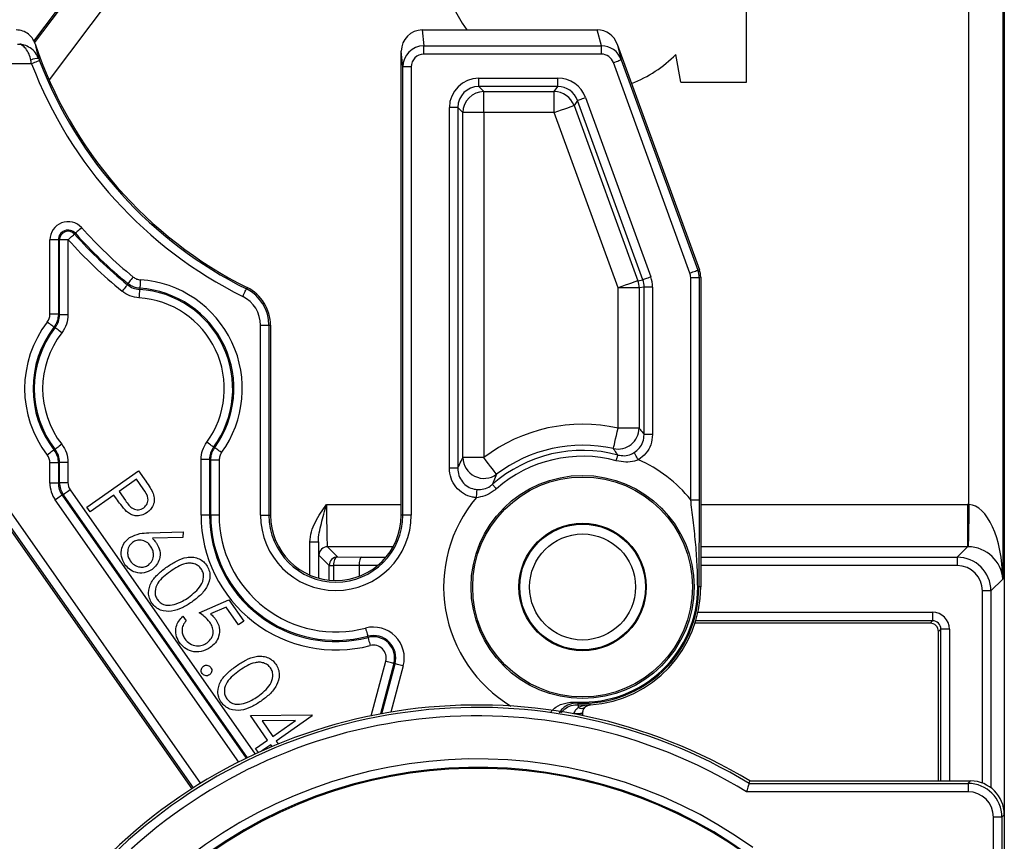
# Model space of a CAD drawing. Extents: x 5 to 420, y 0 to 291.
# Drawn here: x 260 to 271, y 116 to 126 of the extents above; entities that cross this region are included whole.
import ezdxf

# ---------------------------------------------------------------- set-up
doc = ezdxf.new("R2010")
doc.units = 0
doc.layers.get('0').update_dxf_attribs({"linetype": 'CONTINUOUS'})
doc.styles.add('SLDTEXTSTYLE0', font='TXT', dxfattribs={"width": 0.75})
doc.dimstyles.new('SLDDIMSTYLE2', dxfattribs={"dimtxt": 3.5, "dimasz": 2.5, "dimexe": 0, "dimexo": 0.0625, "dimgap": 0.875, "dimtad": 1, "dimlfac": 2, "dimrnd": 1e-09, "dimzin": 12, "dimtxsty": 'SLDTEXTSTYLE0', "dimsah": 1, "dimcen": 0.09, "dimazin": 3, "dimtfac": 1, "dimtofl": 0, "dimtmove": 0, "dimatfit": 3, "dimtolj": 1, "dimtzin": 12})

# ---------------------------------------------------------------- blocks, each defined once
blk = doc.blocks.new('*D42')
at = {"color": 7, "linetype": 'CONTINUOUS'}
blk.add_line((249.514, 132.592), (249.514, 116.592), dxfattribs=at)
for points in [[(249.514, 132.592), (249.204, 130.092), (249.824, 130.092)], [(249.514, 116.592), (249.824, 119.092), (249.204, 119.092)]]:
    blk.add_solid(points, dxfattribs=at)
at = {"color": 7, "linetype": 'CONTINUOUS', "insert": (245.002, 122.007), "char_height": 3.5, "attachment_point": 1, "rotation": 90, "style": 'SLDTEXTSTYLE0'}
blk.add_mtext('32', dxfattribs=at)
blk = doc.blocks.new('*D47')
at = {"color": 7, "linetype": 'CONTINUOUS'}
for p, q in [((256.901, 119.143), (256.901, 142.663)), ((267.401, 135.143), (267.401, 142.663)), ((256.901, 141.663), (267.401, 141.663))]:
    blk.add_line(p, q, dxfattribs=at)
for points in [[(256.901, 141.663), (259.401, 141.353), (259.401, 141.973)], [(267.401, 141.663), (264.901, 141.973), (264.901, 141.353)]]:
    blk.add_solid(points, dxfattribs=at)
at = {"color": 7, "linetype": 'CONTINUOUS', "insert": (259.566, 146.175), "char_height": 3.5, "attachment_point": 1, "style": 'SLDTEXTSTYLE0'}
blk.add_mtext('21', dxfattribs=at)

msp = doc.modelspace()

# ---------------------------------------------------------------- linework, layer by layer
at = {"color": 8, "linetype": 'CONTINUOUS'}
for p, q in [((270.9822, 120.4679), (270.9822, 133.8423)), ((271.3821, 133.8423), (271.3821, 119.5836)), ((259.9047, 125.9403), (262.9135, 129.9331)), ((263.2329, 129.6924), (260.0752, 125.502)), ((264.5007, 126.0923), (264.5193, 125.9041)), ((266.6244, 125.9041), (266.5758, 126.0923)), ((259.7024, 125.9238), (259.7275, 125.9238)), ((264.5193, 125.8056), (264.5193, 125.9041)), ((264.5193, 125.9041), (266.6244, 125.9041)), ((266.6244, 125.8056), (266.6244, 125.9041)), ((266.8124, 125.9247), (266.8604, 125.7392)), ((259.8692, 125.6923), (259.86, 125.7349)), ((259.9536, 125.752), (259.9626, 125.728)), ((264.2698, 125.6538), (264.2514, 125.8392)), ((266.6244, 125.8056), (264.5193, 125.8056)), ((266.8604, 125.7392), (267.768, 123.2456)), ((259.8692, 125.6923), (259.5718, 125.6923)), ((264.2698, 120.3423), (264.2698, 125.6538)), ((264.3698, 125.6538), (264.2698, 125.6538)), ((264.3698, 125.6538), (264.3698, 120.3423)), ((267.674, 123.2114), (266.7664, 125.705)), ((265.171, 125.4218), (265.171, 125.5214)), ((265.171, 125.5214), (266.1076, 125.5214)), ((266.1076, 125.4218), (266.1076, 125.5214)), ((266.1076, 125.4218), (265.171, 125.4218)), ((265.171, 125.4218), (265.2305, 125.3623)), ((266.0659, 125.3623), (266.1076, 125.4218)), ((265.2305, 125.3623), (266.0659, 125.3623)), ((265.2305, 125.1132), (265.2305, 125.3623)), ((266.0659, 125.1132), (266.0659, 125.3623)), ((266.4352, 125.292), (267.2095, 123.1646)), ((264.8223, 120.8984), (264.8223, 125.1727)), ((264.9219, 125.1727), (264.8223, 125.1727)), ((264.9219, 125.1727), (264.9219, 120.8984)), ((264.9815, 125.1132), (264.9219, 125.1727)), ((266.3416, 125.2579), (266.2999, 125.1984)), ((266.2999, 125.1984), (267.0564, 123.12)), ((267.1159, 123.1305), (266.3416, 125.2579)), ((264.9815, 121.0239), (264.9815, 125.1132)), ((265.2305, 125.1132), (264.9815, 125.1132)), ((265.2305, 125.1132), (265.2305, 121.0239)), ((266.0659, 125.1132), (265.2305, 125.1132)), ((266.8223, 123.0348), (266.0659, 125.1132)), ((260.3771, 123.673), (260.3875, 123.6823)), ((260.0857, 122.7223), (260.0857, 123.6049)), ((260.1857, 123.6049), (260.0857, 123.6049)), ((260.1857, 123.6049), (260.1857, 122.7223)), ((260.1857, 123.6049), (260.1997, 123.6049)), ((260.1997, 122.7175), (260.1997, 123.6049)), ((260.2997, 123.6049), (260.1997, 123.6049)), ((260.2997, 123.6049), (260.2997, 122.7175)), ((267.768, 123.2456), (267.7864, 123.2489)), ((267.8014, 123.1634), (267.7831, 123.1601)), ((261.0046, 123.0731), (261.0098, 123.087)), ((267.0564, 123.12), (267.1159, 123.1305)), ((267.1309, 123.0453), (267.0714, 123.0348)), ((267.2306, 123.0453), (267.1309, 123.0453)), ((267.1309, 121.2976), (267.1309, 123.0453)), ((267.2306, 123.0453), (267.2306, 121.2976)), ((267.6831, 120.5255), (267.6831, 123.1601)), ((267.6831, 123.1601), (267.7831, 123.1601)), ((267.7831, 123.1601), (267.7831, 120.5255)), ((261.1526, 123.0306), (261.148, 123.0168)), ((262.416, 123.0235), (262.4242, 123.0399)), ((266.8223, 121.3734), (266.8223, 123.0348)), ((267.0714, 123.0348), (266.8223, 123.0348)), ((267.0714, 123.0348), (267.0714, 121.3734)), ((260.1857, 122.7223), (260.0857, 122.7223)), ((260.1857, 122.7223), (260.1997, 122.7175)), ((260.2997, 122.7175), (260.1997, 122.7175)), ((262.5831, 120.3423), (262.5831, 122.5923)), ((262.5831, 122.5923), (262.6831, 122.5923)), ((262.6831, 122.5923), (262.6831, 120.3423)), ((262.6831, 122.5923), (262.7014, 122.5923)), ((267.0714, 121.3734), (266.8223, 121.3734)), ((267.2306, 121.2976), (267.1309, 121.2976)), ((260.0857, 120.7227), (260.0857, 120.9623)), ((260.1857, 120.9623), (260.0857, 120.9623)), ((260.1997, 120.9671), (260.1857, 120.9623)), ((260.1857, 120.9623), (260.1857, 120.7227)), ((260.1997, 120.7271), (260.1997, 120.9671)), ((260.2997, 120.9671), (260.1997, 120.9671)), ((260.2997, 120.9671), (260.2997, 120.7271)), ((261.9781, 121.0002), (261.8782, 121.0002)), ((261.8782, 120.3423), (261.8782, 121.0002)), ((261.9922, 120.9957), (261.9781, 121.0002)), ((261.9781, 121.0002), (261.9781, 120.3423)), ((261.9922, 120.3423), (261.9922, 120.9957)), ((262.0922, 120.9957), (261.9922, 120.9957)), ((262.0922, 120.9957), (262.0922, 120.3423)), ((265.2305, 121.0239), (264.9815, 121.0239)), ((264.9219, 120.8984), (264.8223, 120.8984)), ((260.1857, 120.7227), (260.0857, 120.7227)), ((260.1857, 120.7227), (260.1997, 120.7271)), ((260.2997, 120.7271), (260.1997, 120.7271)), ((260.3268, 120.6411), (262.5187, 117.5107)), ((262.3238, 117.4161), (260.149, 120.522)), ((260.2449, 120.5837), (260.2309, 120.5793)), ((260.2309, 120.5793), (262.4143, 117.4611)), ((262.4271, 117.4673), (260.2449, 120.5837)), ((267.6831, 120.5255), (267.7831, 120.5255)), ((259.5969, 120.4109), (261.8715, 117.1625)), ((263.3653, 120.468), (264.2514, 120.468)), ((267.8014, 120.468), (270.9667, 120.468)), ((270.9667, 120.468), (270.9667, 119.9681)), ((261.7867, 117.1093), (259.515, 120.3536)), ((261.9781, 120.3423), (261.8782, 120.3423)), ((261.9781, 120.3423), (261.9922, 120.3423)), ((262.0922, 120.3423), (261.9922, 120.3423)), ((262.5831, 120.3423), (262.6831, 120.3423)), ((262.6831, 120.3423), (262.7014, 120.3423)), ((264.2698, 120.3423), (264.2514, 120.3423)), ((264.3698, 120.3423), (264.2698, 120.3423)), ((263.1688, 120.024), (263.2687, 120.024)), ((263.1688, 119.631), (263.1688, 120.024)), ((263.2687, 120.024), (263.2687, 119.5956)), ((263.3756, 119.9681), (263.4969, 119.8468)), ((264.1551, 119.9681), (263.3756, 119.9681)), ((270.9667, 119.9681), (267.8014, 119.9681)), ((270.8426, 119.844), (270.9667, 119.9681)), ((263.3969, 119.7469), (263.2756, 119.8681)), ((263.7782, 119.844), (264.07, 119.844)), ((267.8014, 119.844), (270.8426, 119.844)), ((270.8426, 119.844), (270.8426, 119.744)), ((263.3969, 119.7469), (263.4469, 119.7469)), ((263.3969, 119.5714), (263.3969, 119.7469)), ((263.7514, 119.7438), (263.4469, 119.7469)), ((263.4469, 119.7469), (263.4469, 119.5679)), ((263.9691, 119.744), (263.7514, 119.744)), ((270.8426, 119.744), (267.8014, 119.744)), ((271.3821, 119.5836), (271.2426, 119.4441)), ((267.7662, 119.4908), (267.7793, 119.4908)), ((267.8014, 119.4908), (267.7793, 119.4908)), ((271.1426, 117.1666), (271.1426, 119.4441)), ((271.2426, 119.4441), (271.1426, 119.4441)), ((271.2426, 119.4441), (271.2426, 117.1115)), ((270.5497, 119.0906), (267.743, 119.0906)), ((267.7689, 119.1906), (270.5497, 119.1906)), ((270.5209, 119.0617), (270.5497, 119.0906)), ((270.5497, 119.1906), (270.5497, 119.0906)), ((270.6497, 118.9906), (270.6209, 118.9618)), ((270.6497, 117.1923), (270.6497, 118.9906)), ((270.7497, 118.9906), (270.6497, 118.9906)), ((270.7497, 118.9906), (270.7497, 117.1923)), ((263.8574, 118.8933), (263.8539, 118.9068)), ((263.8949, 117.9647), (264.068, 118.6105)), ((264.1646, 118.5847), (264.0042, 117.9861)), ((264.0195, 117.9889), (264.1781, 118.581)), ((264.2747, 118.5552), (264.1281, 118.0079)), ((264.1646, 118.5847), (264.1781, 118.581)), ((266.3005, 117.9905), (266.3011, 117.9929)), ((266.3005, 117.9905), (266.4005, 117.9905)), ((266.3005, 117.9857), (266.3005, 117.9905)), ((266.4014, 117.9942), (266.4005, 117.995)), ((266.4005, 117.995), (266.4005, 117.9905)), ((266.4005, 117.9905), (266.4005, 117.9662)), ((270.9727, 117.1635), (271.0015, 117.1923)), ((270.9727, 117.1635), (270.9727, 117.0635)), ((270.9727, 117.0635), (268.3464, 117.0635)), ((271.3726, 116.7635), (271.2726, 116.7635)), ((271.2726, 109.3287), (271.2726, 116.7635)), ((271.4014, 116.7924), (271.3726, 116.7635)), ((271.3726, 116.7635), (271.3726, 109.3287))]:
    msp.add_line(p, q, dxfattribs=at)
at = {"color": 7, "linetype": 'CONTINUOUS'}
for p, q in [((271.4014, 133.8423), (271.4014, 116.7924)), ((259.8954, 125.96), (262.898, 129.9447)), ((268.3429, 125.4718), (268.3429, 127.5581)), ((264.5007, 126.0923), (266.5758, 126.0923)), ((266.8124, 125.9247), (267.7864, 123.2489)), ((264.2514, 120.3423), (264.2514, 125.8392)), ((267.5659, 125.4718), (267.5084, 125.8027)), ((267.5659, 125.4718), (268.3429, 125.4718)), ((267.8014, 123.1634), (267.8014, 119.4908)), ((262.7014, 122.5923), (262.7014, 120.3423)), ((260.5226, 120.4363), (261.137, 120.8665)), ((261.137, 120.8665), (261.2213, 120.746)), ((261.1126, 120.7673), (260.9078, 120.6239)), ((261.1912, 120.6549), (261.1126, 120.7673)), ((260.9078, 120.6239), (260.9817, 120.5153)), ((260.8448, 120.5797), (260.5612, 120.3812)), ((260.8755, 120.5358), (260.8448, 120.5797)), ((260.5612, 120.3812), (260.5226, 120.4363)), ((261.7712, 117.0994), (259.4966, 120.3478)), ((261.2569, 120.1321), (261.6656, 120.145)), ((261.6656, 120.145), (261.662, 120.0792)), ((261.662, 120.0792), (261.3001, 120.0677)), ((263.4969, 119.8468), (263.7782, 119.844)), ((263.7514, 119.744), (263.7514, 119.7438)), ((263.7514, 119.7438), (263.7514, 119.6177)), ((261.8556, 119.1864), (262.2069, 119.3385)), ((262.2069, 119.3385), (262.3834, 119.0864)), ((262.1741, 119.2513), (261.9893, 119.1712)), ((262.3204, 119.0423), (262.1741, 119.2513)), ((261.6618, 119.1446), (261.7004, 119.0895)), ((262.3834, 119.0864), (262.3204, 119.0423)), ((270.5209, 119.0617), (267.7341, 119.0617)), ((270.6209, 117.1923), (270.6209, 118.9618)), ((262.4623, 117.9679), (263.1855, 117.9744)), ((262.6664, 117.6764), (262.4623, 117.9679)), ((262.9962, 117.9074), (262.6012, 117.9037)), ((262.7294, 117.7206), (262.9962, 117.9074)), ((263.1933, 117.9632), (262.768, 117.6654)), ((263.1855, 117.9744), (263.1933, 117.9632)), ((266.4014, 117.9942), (266.4014, 117.966)), ((262.6012, 117.9037), (262.7294, 117.7206)), ((262.5246, 117.5772), (262.6664, 117.6764)), ((262.5584, 117.529), (262.5246, 117.5772)), ((262.705, 117.6213), (262.6, 117.5478)), ((262.72, 117.5999), (262.705, 117.6213)), ((262.768, 117.6654), (262.7927, 117.6301)), ((268.3745, 117.1635), (268.3825, 117.1923)), ((268.3745, 117.1635), (270.9727, 117.1635)), ((268.3825, 117.1923), (271.0015, 117.1923)), ((271.4014, 116.7924), (271.4014, 115.9923))]:
    msp.add_line(p, q, dxfattribs=at)
at = {"color": 8, "linetype": 'CONTINUOUS', "flags": 128}
for points in [[(266.7664, 125.705), (266.7846, 125.7116), (266.802, 125.718), (266.8181, 125.7239), (266.8323, 125.729), (266.844, 125.7333), (266.8528, 125.7365), (266.8583, 125.7385), (266.8604, 125.7392)], [(259.9626, 125.728), (259.9605, 125.7272), (259.955, 125.7251), (259.9463, 125.7217), (259.9347, 125.7173), (259.9206, 125.7119), (259.9046, 125.7058), (259.8872, 125.6992), (259.8692, 125.6923)], [(266.3416, 125.2579), (266.3447, 125.2591), (266.3509, 125.2613), (266.36, 125.2646), (266.3717, 125.2689), (266.3856, 125.2739), (266.4011, 125.2796), (266.4179, 125.2857), (266.4352, 125.292)], [(266.0659, 125.1132), (266.1092, 125.129), (266.151, 125.1442), (266.1899, 125.1584), (266.2246, 125.171), (266.2538, 125.1816), (266.2766, 125.1899), (266.2921, 125.1956), (266.2999, 125.1984)], [(260.4618, 123.7492), (260.4475, 123.7363), (260.4337, 123.7239), (260.4209, 123.7124), (260.4097, 123.7023), (260.4005, 123.694), (260.3935, 123.6878), (260.3891, 123.6838), (260.3875, 123.6823)], [(260.3027, 123.6061), (260.3171, 123.619), (260.3309, 123.6314), (260.3436, 123.6429), (260.3548, 123.653), (260.3641, 123.6613), (260.371, 123.6675), (260.3754, 123.6715), (260.3771, 123.673)], [(261.0733, 123.1642), (261.0611, 123.1493), (261.0493, 123.1349), (261.0384, 123.1217), (261.0288, 123.11), (261.0209, 123.1004), (261.015, 123.0932), (261.0112, 123.0887), (261.0098, 123.087)], [(267.2095, 123.1646), (267.1922, 123.1582), (267.1755, 123.1522), (267.1599, 123.1465), (267.146, 123.1414), (267.1344, 123.1372), (267.1252, 123.1339), (267.119, 123.1316), (267.1159, 123.1305)], [(267.674, 123.2114), (267.6922, 123.218), (267.7096, 123.2244), (267.7257, 123.2302), (267.7399, 123.2354), (267.7516, 123.2397), (267.7604, 123.2428), (267.7659, 123.2449), (267.768, 123.2456)], [(261.0046, 123.0731), (261.0032, 123.0714), (260.9995, 123.0668), (260.9935, 123.0596), (260.9856, 123.05), (260.9761, 123.0383), (260.9652, 123.0251), (260.9534, 123.0107), (260.9412, 122.9958)], [(261.159, 123.1304), (261.1578, 123.1111), (261.1566, 123.0926), (261.1555, 123.0755), (261.1545, 123.0604), (261.1537, 123.048), (261.1531, 123.0387), (261.1527, 123.0328), (261.1526, 123.0306)], [(267.0564, 123.12), (267.0486, 123.1171), (267.033, 123.1115), (267.0103, 123.1032), (266.9811, 123.0926), (266.9464, 123.08), (266.9075, 123.0658), (266.8657, 123.0506), (266.8223, 123.0348)], [(261.148, 123.0168), (261.1478, 123.0146), (261.1475, 123.0087), (261.1469, 122.9994), (261.1462, 122.987), (261.1452, 122.9719), (261.1442, 122.9548), (261.1431, 122.9363), (261.1419, 122.917)], [(262.3714, 122.934), (262.38, 122.9513), (262.3883, 122.9679), (262.3959, 122.9832), (262.4027, 122.9967), (262.4082, 123.0079), (262.4124, 123.0163), (262.415, 123.0215), (262.416, 123.0235)], [(260.1336, 122.5696), (260.1319, 122.571), (260.1272, 122.5746), (260.1198, 122.5803), (260.11, 122.5879), (260.098, 122.5971), (260.0845, 122.6076), (260.0698, 122.6189), (260.0545, 122.6307)], [(260.1472, 122.5642), (260.1404, 122.5669), (260.1336, 122.5696)], [(260.2261, 122.5028), (260.2109, 122.5147), (260.1962, 122.5261), (260.1827, 122.5366), (260.1708, 122.5458), (260.1609, 122.5535), (260.1536, 122.5592), (260.1489, 122.5628), (260.1472, 122.5642)], [(266.768, 121.1304), (266.7698, 121.1385), (266.7734, 121.1546), (266.7787, 121.1783), (266.7855, 121.2086), (266.7935, 121.2446), (266.8026, 121.285), (266.8123, 121.3284), (266.8223, 121.3734)], [(260.2261, 121.1818), (260.2109, 121.1699), (260.1962, 121.1585), (260.1827, 121.148), (260.1708, 121.1388), (260.1609, 121.1311), (260.1536, 121.1254), (260.1489, 121.1218), (260.1472, 121.1204)], [(262.0263, 121.1478), (262.0245, 121.1491), (262.0198, 121.1526), (262.0122, 121.1581), (262.0022, 121.1654), (261.99, 121.1743), (261.9762, 121.1844), (261.9612, 121.1954), (261.9456, 121.2068)], [(260.1336, 121.115), (260.1319, 121.1136), (260.1272, 121.11), (260.1198, 121.1043), (260.11, 121.0967), (260.098, 121.0875), (260.0845, 121.077), (260.0698, 121.0657), (260.0545, 121.0539)], [(262.0263, 121.1478), (262.0331, 121.1452), (262.0399, 121.1426)], [(262.1208, 121.0838), (262.1052, 121.0951), (262.0901, 121.1061), (262.0763, 121.1161), (262.0641, 121.125), (262.054, 121.1323), (262.0464, 121.1378), (262.0417, 121.1413), (262.0399, 121.1426)], [(267.0633, 120.9992), (267.054, 121.0144), (267.0451, 121.0291), (267.0368, 121.0428), (267.0293, 121.0552), (267.0229, 121.0658), (267.0177, 121.0743), (267.014, 121.0803), (267.0119, 121.0838)], [(265.3817, 120.826), (265.3767, 120.8326), (265.3666, 120.8457), (265.3519, 120.865), (265.333, 120.8897), (265.3106, 120.919), (265.2855, 120.9519), (265.2585, 120.9873), (265.2305, 121.0239)], [(266.8014, 120.9876), (266.8049, 121.0008), (266.8082, 121.0131), (266.8112, 121.0242), (266.8137, 121.0338), (266.8159, 121.0419), (266.8176, 121.0481), (266.8187, 121.0524), (266.8193, 121.0547)], [(260.3268, 120.6411), (260.311, 120.63), (260.2958, 120.6194), (260.2818, 120.6095), (260.2694, 120.6009), (260.2592, 120.5937), (260.2516, 120.5884), (260.2467, 120.585), (260.2449, 120.5837)], [(265.1473, 120.6467), (265.1469, 120.6419), (265.1462, 120.6344), (265.1454, 120.6244), (265.1444, 120.6122), (265.1432, 120.5981), (265.1419, 120.5825), (265.1405, 120.566), (265.1391, 120.549)], [(265.3794, 120.6552), (265.3704, 120.6654), (265.362, 120.675), (265.3544, 120.6836), (265.3478, 120.6911), (265.3423, 120.6974), (265.338, 120.7023), (265.3351, 120.7056), (265.3335, 120.7074)], [(260.2309, 120.5793), (260.2291, 120.578), (260.2243, 120.5747), (260.2166, 120.5693), (260.2064, 120.5622), (260.1941, 120.5535), (260.18, 120.5437), (260.1648, 120.533), (260.149, 120.522)], [(270.9822, 120.4679), (270.9805, 120.3715), (270.9789, 120.2787), (270.9775, 120.1929), (270.9762, 120.1176), (270.9751, 120.0553), (270.9743, 120.0086), (270.9738, 119.9792), (270.9736, 119.9681)], [(263.4969, 119.8468), (263.4872, 119.8447), (263.4779, 119.8388), (263.4693, 119.8295), (263.4618, 119.817), (263.4556, 119.8019), (263.4509, 119.7848), (263.448, 119.7662), (263.4469, 119.7469)], [(263.8284, 119.0035), (263.8333, 118.9849), (263.8381, 118.9669), (263.8424, 118.9503), (263.8463, 118.9357), (263.8494, 118.9237), (263.8518, 118.9147), (263.8533, 118.909), (263.8539, 118.9068)], [(263.8574, 118.8933), (263.858, 118.8911), (263.8595, 118.8854), (263.8619, 118.8764), (263.865, 118.8643), (263.8689, 118.8498), (263.8732, 118.8332), (263.8779, 118.8152), (263.8829, 118.7966)], [(264.1646, 118.5847), (264.1624, 118.5852), (264.1567, 118.5868), (264.1477, 118.5892), (264.1357, 118.5924), (264.1211, 118.5963), (264.1046, 118.6007), (264.0866, 118.6056), (264.068, 118.6105)], [(264.2747, 118.5552), (264.2561, 118.5602), (264.2381, 118.565), (264.2216, 118.5694), (264.207, 118.5733), (264.195, 118.5765), (264.186, 118.5789), (264.1803, 118.5805), (264.1781, 118.581)], [(266.3399, 118.1274), (266.3398, 118.1245), (266.3397, 118.1219), (266.3396, 118.1197), (266.3395, 118.1179), (266.3394, 118.1164), (266.3394, 118.1153), (266.3394, 118.1146), (266.3393, 118.1143)], [(266.3393, 118.1143), (266.3446, 118.1058), (266.3507, 118.0961)], [(266.3507, 118.0961), (266.3506, 118.0954), (266.3506, 118.0937), (266.3505, 118.0909), (266.3503, 118.0872), (266.3502, 118.0825), (266.35, 118.077), (266.3497, 118.0706), (266.3495, 118.0634)], [(266.4907, 118.098), (266.494, 118.0947), (266.4948, 118.0939)]]:
    msp.add_lwpolyline(points, dxfattribs=at)
at = {"color": 8, "linetype": 'CONTINUOUS'}
msp.add_circle((266.4014, 119.4908), 1.3222, dxfattribs=at)
at = {"color": 7, "linetype": 'CONTINUOUS'}
for radius in [1.3032, 0.755, 0.745, 0.6284]:
    msp.add_circle((266.4014, 119.4908), radius, dxfattribs=at)
for centre, radius, start, end in [((266.7468, 127.3042), 2.1018, 133.54251, 215.21165), ((264.6514, 127.5165), 5, 198.51153, 243.54758), ((266.3924, 126.925), 1.5827, 291.90453, 314.83892), ((261.0764, 121.8423), 1.1907, 324.01012, 86.33275), ((262.2014, 122.5923), 0.5, 0, 63.54758), ((263.4764, 120.3423), 0.775, 180, 0), ((266.4014, 119.4908), 1.4, 273.82201, 0), ((263.9214, 118.6498), 0.2657, 345, 104.73148), ((265.1514, 111.8423), 6.25, 58.87039, 133.94552), ((265.1514, 111.8423), 5.5, 54.51572, 132.52617)]:
    msp.add_arc(centre, radius, start, end, dxfattribs=at)
at = {"color": 8, "linetype": 'CONTINUOUS'}
for centre, radius, start, end in [((259.9331, 125.5986), 0.1548, 82.41166, 118.21549), ((264.6514, 127.5165), 5.1183, 200.87882, 243.54758), ((264.6514, 127.5165), 5.0184, 200.87882, 243.54758), ((265.2327, 125.111), 0.2513, 90.50828, 179.49173), ((266.0644, 125.1111), 0.2511, 20.33219, 89.6678), ((260.3014, 123.6049), 0.2157, 41.96189, 180), ((264.6514, 127.5165), 5.6343, 221.96189, 230.57568), ((260.3014, 123.6049), 0.1157, 41.96189, 180), ((260.3014, 123.6049), 0.1017, 41.96189, 180), ((264.6514, 127.5165), 5.7483, 221.96189, 230.62298), ((264.6514, 127.5165), 5.7343, 221.96189, 230.57568), ((260.3014, 123.6049), 0.00173, 41.96189, 180), ((264.6514, 127.5165), 5.8483, 221.96189, 230.62298), ((261.0764, 121.8423), 1.2907, 324.01012, 86.33275), ((266.8204, 123.0345), 0.251, 0.07707, 19.92288), ((261.0764, 121.8423), 1.1767, 323.82757, 86.51391), ((262.2014, 122.5923), 0.3817, 0, 63.54758), ((262.2014, 122.5923), 0.4816, 0, 63.54758), ((261.0764, 121.8423), 1.0767, 323.82757, 86.51391), ((261.0764, 121.8423), 1.2907, 142.35106, 217.64894), ((261.0764, 121.8423), 1.1907, 142.35106, 217.64894), ((261.0764, 121.8423), 1.1767, 142.15946, 217.84054), ((261.0764, 121.8423), 1.0767, 142.15946, 217.84054), ((266.4014, 119.4908), 1.9291, 77.39693, 127.37155), ((266.82, 121.3764), 0.2514, 258.07118, 359.32583), ((266.4014, 119.4908), 1.6188, 75.03958, 131.2762), ((266.4014, 119.4908), 1.68, 77.39693, 127.37155), ((265.2334, 121.0297), 0.252, 181.31547, 306.05591), ((266.4014, 119.4908), 1.5493, 75.03958, 131.2762), ((266.4014, 119.4908), 1.6472, 38.91366, 66.30931), ((266.4014, 119.4908), 1.6472, 140.02814, 238.96541), ((263.4764, 120.3423), 1.5983, 180, 284.73148), ((263.4764, 120.3423), 1.4983, 180, 284.73148), ((263.4764, 120.3423), 1.4843, 180, 284.73148), ((263.4764, 120.3423), 1.3843, 180, 284.73148), ((263.4764, 120.3423), 0.8933, 180, 0), ((263.4764, 120.3423), 0.7934, 180, 0), ((263.3756, 119.8681), 0.1, 90.02018, 179.97989), ((263.4969, 119.7468), 0.1, 90.0208, 179.97926), ((266.4014, 119.4908), 1.3779, 267.41719, 0), ((266.4014, 119.4908), 1.3648, 267.41719, 0), ((263.9214, 118.6498), 0.3657, 345, 104.73148), ((263.9214, 118.6498), 0.2517, 345, 104.73148), ((263.9214, 118.6498), 0.1517, 345, 104.73148), ((265.1514, 111.8423), 6.2212, 58.7965, 134.05255), ((266.3877, 118.1187), 0.0672, 235.33512, 304.46272), ((266.4014, 119.4908), 1.3957, 267.91499, 273.66674), ((265.1514, 111.8423), 6.1212, 58.53615, 134.42989), ((266.3248, 119.2382), 1.2455, 268.90943, 273.48473), ((265.1514, 111.8423), 5.6114, 54.37077, 132.57916), ((265.1514, 111.8423), 5.5114, 54.37077, 132.57916)]:
    msp.add_arc(centre, radius, start, end, dxfattribs=at)
at = {"color": 7, "linetype": 'CONTINUOUS'}
for centre, major_axis, ratio, start_param, end_param in [((264.5015, 125.8384), (0.025, -0.2527), 0.9846623, 3.0444253, 4.6121911), ((266.5777, 125.8384), (-0.0636, 0.246), 0.9838161, 4.8099447, 6.0340332), ((267.5514, 123.1634), (0.2462, 0.0434), 0.999843, 6.1086792, 6.4576914), ((263.7782, 119.744), (0.0005, 0.1), 0.2679374, 0.0188034, 1.5721464), ((270.5209, 118.9617), (-0.0707, -0.0707), 0.9996955, 2.3563468, 3.9268385), ((271.0014, 116.7922), (0.2829, 0.2829), 0.9996955, 5.4979394, 7.0684312)]:
    msp.add_ellipse(centre, major_axis=major_axis, ratio=ratio, start_param=start_param, end_param=end_param, dxfattribs=at)
at = {"color": 8, "linetype": 'CONTINUOUS'}
for centre, major_axis, ratio, start_param, end_param in [((264.5198, 125.6533), (-0.0247, 0.2496), 0.9967994, 6.186018, 7.7537837), ((266.6256, 125.6533), (-0.0628, 0.2429), 0.996615, 4.8099447, 6.0340332), ((264.5198, 125.6533), (0.015, -0.1516), 0.9846623, 3.0444253, 4.6121911), ((266.6256, 125.6533), (0.0382, -0.1476), 0.9838161, 1.668352, 2.8924405), ((265.1736, 125.1701), (0.2494, -0.2494), 0.9924325, 2.3599926, 3.9231927), ((266.1057, 125.1701), (-0.2019, -0.2883), 0.9943448, 2.5333894, 3.7497959), ((265.1736, 125.1701), (-0.1792, 0.1792), 0.9864829, 5.5015852, 7.0647854), ((266.1057, 125.1701), (0.1449, 0.2069), 0.9898791, 5.6749821, 6.8913885), ((266.8792, 123.0448), (-0.346, -0.061), 0.9960771, 2.9677307, 3.3154546), ((267.5331, 123.1601), (-0.1477, -0.0261), 0.999843, 2.9670866, 3.3160987), ((267.5331, 123.1601), (0.2462, 0.0434), 0.9999686, 6.1086792, 6.4576914), ((266.8792, 123.0448), (0.2479, 0.0437), 0.9929669, 6.1093233, 6.4570473), ((260.4358, 120.7227), (0.3339, 0.1053), 0.9998326, 2.8362081, 3.4469773), ((260.4358, 120.7227), (0.2385, 0.0752), 0.9996987, 2.8362081, 3.4469773), ((260.4497, 120.7271), (0.2384, 0.0752), 0.9999665, 2.8362081, 3.4469773), ((260.4497, 120.7271), (0.1431, 0.0451), 0.9998326, 2.8362081, 3.4469773), ((263.3758, 120.468), (0, 0.5), 0.0209461, 1.5707963, 3.1241394), ((270.9665, 119.5679), (0.6366, 0.6366), 0.9996955, 0.7680972, 0.7852459), ((270.9822, 119.5836), (-0.0088, 0.8844), 0.4521645, 4.7079027, 6.2612457), ((263.2758, 120.468), (0, 0.6), 0.0174551, 2.4040325, 3.1241394), ((270.9665, 119.5679), (0.2831, 0.2831), 0.998935, 0.7680972, 0.7852459), ((270.9822, 119.5836), (0.3738, -0.1514), 0.9456623, 0.4045782, 1.9579212), ((270.8425, 119.444), (0.2829, 0.2829), 0.9998477, 5.4979394, 7.0684312), ((270.8425, 119.444), (0.2122, 0.2122), 0.9996955, 5.4979394, 7.0684312), ((270.5497, 118.9905), (-0.1415, -0.1415), 0.9996955, 2.3563468, 3.9268385), ((270.5497, 118.9905), (0.0708, 0.0708), 0.999087, 5.4979394, 7.0684312), ((270.9726, 116.7634), (0.2829, 0.2829), 0.9998477, 5.4979394, 7.0684312), ((270.9726, 116.7634), (0.2122, 0.2122), 0.9996955, 5.4979394, 7.0684312)]:
    msp.add_ellipse(centre, major_axis=major_axis, ratio=ratio, start_param=start_param, end_param=end_param, dxfattribs=at)
at = {"color": 7, "linetype": 'CONTINUOUS'}
for points, knots in [([(259.9101, 125.929), (259.9026, 125.9472), (259.8848, 125.9899), (259.8346, 126.0439), (259.7648, 126.0845), (259.7122, 126.0897), (259.6858, 126.0923)], [0, 0, 0, 0, 0.1991266, 0.4678805, 0.7338872, 1, 1, 1, 1]), ([(261.2213, 120.746), (261.2398, 120.7198), (261.2728, 120.673), (261.2987, 120.6221), (261.3101, 120.5996)], [0, 0, 0, 0, 0.5603146, 1, 1, 1, 1]), ([(261.1981, 120.428), (261.2137, 120.4431), (261.2373, 120.4659), (261.2492, 120.5079), (261.2499, 120.5731), (261.2173, 120.6186), (261.1912, 120.6549)], [0, 0, 0, 0, 0.2489694, 0.37473, 0.5003824, 1, 1, 1, 1]), ([(261.3101, 120.5996), (261.3164, 120.5762), (261.3291, 120.5295), (261.3145, 120.4618), (261.2816, 120.4084), (261.2518, 120.3848), (261.2369, 120.3731)], [0, 0, 0, 0, 0.2797061, 0.5593801, 0.7795086, 1, 1, 1, 1]), ([(260.9951, 120.3864), (260.9711, 120.413), (260.9282, 120.4603), (260.8916, 120.5127), (260.8755, 120.5358)], [0, 0, 0, 0, 0.5596932, 1, 1, 1, 1]), ([(260.9817, 120.5153), (261.0078, 120.4778), (261.0405, 120.4309), (261.103, 120.407), (261.1477, 120.4032), (261.178, 120.4181), (261.1981, 120.428)], [0, 0, 0, 0, 0.4997218, 0.6253506, 0.7510824, 1, 1, 1, 1]), ([(267.7831, 120.5255), (267.783, 120.4374), (267.7827, 120.2587), (267.7815, 120.0023), (267.7799, 119.7522), (267.7795, 119.5782), (267.7793, 119.4908)], [0, 0, 0, 0, 0.2494212, 0.5057685, 0.7516607, 1, 1, 1, 1]), ([(261.2369, 120.3731), (261.2156, 120.3603), (261.1731, 120.3349), (261.1023, 120.3312), (261.0411, 120.3508), (261.0105, 120.3745), (260.9951, 120.3864)], [0, 0, 0, 0, 0.2800983, 0.5593229, 0.7794576, 1, 1, 1, 1]), ([(261.0303, 120.0758), (261.0705, 120.095), (261.1424, 120.1293), (261.2218, 120.1312), (261.2569, 120.1321)], [0, 0, 0, 0, 0.55827174, 1, 1, 1, 1]), ([(260.9736, 119.7588), (260.9576, 119.7885), (260.9257, 119.8481), (260.9322, 119.9451), (260.9701, 120.0241), (261.0103, 120.0586), (261.0303, 120.0758)], [0, 0, 0, 0, 0.2796693, 0.5590856, 0.7795559, 1, 1, 1, 1]), ([(261.0667, 120.0191), (261.0497, 120.0033), (261.0156, 119.9716), (261.0035, 119.9059), (261.0109, 119.8467), (261.0294, 119.8155), (261.0387, 119.7999)], [0, 0, 0, 0, 0.2790593, 0.5588187, 0.7793042, 1, 1, 1, 1]), ([(261.2795, 119.9757), (261.2648, 119.9933), (261.2354, 120.0284), (261.173, 120.0487), (261.1135, 120.0459), (261.0823, 120.028), (261.0667, 120.0191)], [0, 0, 0, 0, 0.2801276, 0.5595139, 0.7797194, 1, 1, 1, 1]), ([(261.3001, 120.0677), (261.3102, 120.0572), (261.3283, 120.0384), (261.3438, 120.0175), (261.3506, 120.0082)], [0, 0, 0, 0, 0.559909, 1, 1, 1, 1]), ([(261.2543, 119.7513), (261.2715, 119.7677), (261.3061, 119.8004), (261.3167, 119.8679), (261.3081, 119.928), (261.289, 119.9598), (261.2795, 119.9757)], [0, 0, 0, 0, 0.2787554, 0.558605, 0.779146, 1, 1, 1, 1]), ([(261.3506, 120.0082), (261.3663, 119.9792), (261.3979, 119.921), (261.3906, 119.8266), (261.3559, 119.7483), (261.3161, 119.7151), (261.2962, 119.6985)], [0, 0, 0, 0, 0.2796395, 0.5593265, 0.7795269, 1, 1, 1, 1]), ([(261.0387, 119.7999), (261.0538, 119.7824), (261.0839, 119.7473), (261.1461, 119.7256), (261.2065, 119.7248), (261.2383, 119.7425), (261.2543, 119.7513)], [0, 0, 0, 0, 0.2800181, 0.5598515, 0.7799876, 1, 1, 1, 1]), ([(261.4748, 119.7297), (261.5112, 119.754), (261.584, 119.8025), (261.6879, 119.8425), (261.776, 119.8474), (261.8407, 119.8332), (261.8997, 119.8014), (261.9278, 119.7675), (261.9418, 119.7506)], [0, 0, 0, 0, 0.2505264, 0.5001639, 0.6252722, 0.7501978, 0.8751098, 1, 1, 1, 1]), ([(261.2962, 119.6985), (261.2658, 119.682), (261.2052, 119.649), (261.1062, 119.6578), (261.026, 119.697), (260.9911, 119.7382), (260.9736, 119.7588)], [0, 0, 0, 0, 0.2796303, 0.5589605, 0.7794789, 1, 1, 1, 1]), ([(261.296, 119.2983), (261.2849, 119.3173), (261.2627, 119.3552), (261.2492, 119.443), (261.2822, 119.5519), (261.3694, 119.6518), (261.4396, 119.7037), (261.4748, 119.7297)], [0, 0, 0, 0, 0.1251813, 0.2503517, 0.4987782, 0.7489462, 1, 1, 1, 1]), ([(261.5137, 119.6747), (261.486, 119.6545), (261.4307, 119.6141), (261.3582, 119.5396), (261.3286, 119.4555), (261.3353, 119.386), (261.3519, 119.3557), (261.3603, 119.3406)], [0, 0, 0, 0, 0.2510844, 0.5013703, 0.7496285, 0.8748769, 1, 1, 1, 1]), ([(261.8801, 119.7046), (261.8688, 119.7177), (261.8463, 119.7439), (261.7985, 119.7662), (261.7474, 119.7748), (261.6786, 119.7672), (261.599, 119.732), (261.5421, 119.6938), (261.5137, 119.6747)], [0, 0, 0, 0, 0.12487441, 0.24988919, 0.37472574, 0.49978924, 0.74949963, 1, 1, 1, 1]), ([(261.7288, 119.3676), (261.7842, 119.4098), (261.8673, 119.473), (261.9115, 119.5896), (261.9052, 119.6593), (261.8885, 119.6895), (261.8801, 119.7046)], [0, 0, 0, 0, 0.5000715, 0.7490209, 0.8745981, 1, 1, 1, 1]), ([(261.9418, 119.7506), (261.953, 119.7315), (261.9755, 119.6933), (261.9896, 119.6048), (261.9578, 119.495), (261.8733, 119.3912), (261.8026, 119.3386), (261.7671, 119.3122)], [0, 0, 0, 0, 0.1251686, 0.2503348, 0.4988646, 0.7490159, 1, 1, 1, 1]), ([(261.7671, 119.3122), (261.7303, 119.288), (261.6568, 119.2395), (261.5304, 119.1955), (261.4166, 119.204), (261.3383, 119.2472), (261.3101, 119.2813), (261.296, 119.2983)], [0, 0, 0, 0, 0.2510014, 0.5011376, 0.7496119, 0.8748071, 1, 1, 1, 1]), ([(261.3603, 119.3406), (261.3741, 119.3253), (261.4018, 119.2947), (261.4732, 119.2674), (261.5259, 119.2769), (261.558, 119.2827)], [0, 0, 0, 0, 0.2802579, 0.5607821, 1, 1, 1, 1]), ([(261.558, 119.2827), (261.5918, 119.2947), (261.6522, 119.3161), (261.7054, 119.3518), (261.7288, 119.3676)], [0, 0, 0, 0, 0.55959766, 1, 1, 1, 1]), ([(261.6198, 118.8359), (261.604, 118.8641), (261.5726, 118.9205), (261.5779, 119.013), (261.6094, 119.0899), (261.6444, 119.1264), (261.6618, 119.1446)], [0, 0, 0, 0, 0.2796246, 0.5590197, 0.7793803, 1, 1, 1, 1]), ([(261.7004, 119.0895), (261.6864, 119.0726), (261.6584, 119.0388), (261.6496, 118.9767), (261.6593, 118.9212), (261.6765, 118.8916), (261.685, 118.8768)], [0, 0, 0, 0, 0.2800503, 0.5591646, 0.7795826, 1, 1, 1, 1]), ([(261.9819, 119.0731), (261.961, 119.0972), (261.9236, 119.1403), (261.8764, 119.1723), (261.8556, 119.1864)], [0, 0, 0, 0, 0.5594151, 1, 1, 1, 1]), ([(262.0519, 119.1072), (262.0694, 119.0757), (262.1042, 119.0126), (262.0942, 118.9093), (262.0521, 118.8262), (262.0082, 118.7909), (261.9863, 118.7732)], [0, 0, 0, 0, 0.2796885, 0.5590254, 0.779292, 1, 1, 1, 1]), ([(261.9893, 119.1712), (262.0023, 119.1605), (262.0254, 119.1414), (262.0438, 119.1177), (262.0519, 119.1072)], [0, 0, 0, 0, 0.5600647, 1, 1, 1, 1]), ([(261.95, 118.8299), (261.9697, 118.8471), (262.009, 118.8814), (262.0261, 118.9551), (262.0139, 119.0212), (261.9926, 119.0558), (261.9819, 119.0731)], [0, 0, 0, 0, 0.2795381, 0.5586169, 0.7790473, 1, 1, 1, 1]), ([(261.685, 118.8768), (261.7039, 118.8556), (261.7415, 118.8134), (261.8194, 118.7915), (261.8927, 118.7962), (261.9309, 118.8187), (261.95, 118.8299)], [0, 0, 0, 0, 0.279617, 0.5593567, 0.7795591, 1, 1, 1, 1]), ([(261.9863, 118.7732), (261.9519, 118.7544), (261.8832, 118.717), (261.7704, 118.7203), (261.6782, 118.7646), (261.6393, 118.8121), (261.6198, 118.8359)], [0, 0, 0, 0, 0.2798647, 0.5592712, 0.7794236, 1, 1, 1, 1]), ([(262.2966, 118.5561), (262.333, 118.5804), (262.4057, 118.6289), (262.5097, 118.6689), (262.5978, 118.6738), (262.6625, 118.6596), (262.7215, 118.6278), (262.7495, 118.5939), (262.7636, 118.577)], [0, 0, 0, 0, 0.2505261, 0.5001643, 0.6252727, 0.7501983, 0.8751104, 1, 1, 1, 1]), ([(261.8908, 118.4656), (261.8864, 118.4738), (261.8777, 118.4902), (261.88, 118.5166), (261.8895, 118.5386), (261.9006, 118.548), (261.9061, 118.5527)], [0, 0, 0, 0, 0.2795814, 0.5591409, 0.7795771, 1, 1, 1, 1]), ([(261.9061, 118.5527), (261.9143, 118.5571), (261.9306, 118.5658), (261.9571, 118.5637), (261.9791, 118.554), (261.9885, 118.5429), (261.9932, 118.5373)], [0, 0, 0, 0, 0.2795783, 0.5592849, 0.7795533, 1, 1, 1, 1]), ([(261.9932, 118.5373), (261.9976, 118.5292), (262.0065, 118.5128), (262.004, 118.4864), (261.9947, 118.4642), (261.9834, 118.4549), (261.9778, 118.4503)], [0, 0, 0, 0, 0.2796025, 0.559214, 0.7794749, 1, 1, 1, 1]), ([(262.1177, 118.1248), (262.1066, 118.1437), (262.0844, 118.1816), (262.071, 118.2694), (262.1039, 118.3783), (262.1911, 118.4782), (262.2614, 118.5301), (262.2966, 118.5561)], [0, 0, 0, 0, 0.1251811, 0.2503508, 0.4987781, 0.7489461, 1, 1, 1, 1]), ([(262.3354, 118.5011), (262.3077, 118.4809), (262.2524, 118.4405), (262.18, 118.366), (262.1503, 118.2819), (262.157, 118.2124), (262.1737, 118.1821), (262.182, 118.167)], [0, 0, 0, 0, 0.25108543, 0.50137101, 0.74962776, 0.87487706, 1, 1, 1, 1]), ([(262.7019, 118.531), (262.6906, 118.5441), (262.668, 118.5703), (262.6203, 118.5926), (262.5692, 118.6012), (262.5004, 118.5936), (262.4208, 118.5584), (262.3639, 118.5202), (262.3354, 118.5011)], [0, 0, 0, 0, 0.12487453, 0.24988942, 0.37472608, 0.4997898, 0.7495, 1, 1, 1, 1]), ([(262.5505, 118.194), (262.606, 118.2362), (262.689, 118.2994), (262.7332, 118.416), (262.727, 118.4857), (262.7102, 118.5159), (262.7019, 118.531)], [0, 0, 0, 0, 0.5000719, 0.7490211, 0.8745982, 1, 1, 1, 1]), ([(262.7636, 118.577), (262.7748, 118.5579), (262.7972, 118.5197), (262.8113, 118.4312), (262.7796, 118.3214), (262.6951, 118.2176), (262.6243, 118.165), (262.5889, 118.1387)], [0, 0, 0, 0, 0.1251695, 0.2503357, 0.4988648, 0.7490161, 1, 1, 1, 1]), ([(261.9778, 118.4503), (261.9696, 118.4459), (261.9533, 118.4371), (261.9269, 118.4394), (261.9048, 118.449), (261.8954, 118.4601), (261.8908, 118.4656)], [0, 0, 0, 0, 0.2794706, 0.5593567, 0.7796745, 1, 1, 1, 1]), ([(262.182, 118.167), (262.1959, 118.1517), (262.2236, 118.1211), (262.295, 118.0938), (262.3476, 118.1033), (262.3798, 118.1091)], [0, 0, 0, 0, 0.2802569, 0.5607815, 1, 1, 1, 1]), ([(262.3798, 118.1091), (262.4136, 118.1211), (262.474, 118.1425), (262.5271, 118.1782), (262.5505, 118.194)], [0, 0, 0, 0, 0.5595988, 1, 1, 1, 1]), ([(262.5889, 118.1387), (262.5521, 118.1144), (262.4786, 118.0659), (262.3522, 118.0219), (262.2384, 118.0304), (262.16, 118.0736), (262.1318, 118.1077), (262.1177, 118.1248)], [0, 0, 0, 0, 0.251002, 0.5011379, 0.749612, 0.8748066, 1, 1, 1, 1]), ([(266.3393, 118.1143), (266.3286, 118.1144), (266.3146, 118.1145), (266.2816, 118.1108), (266.2284, 118.0961), (266.1713, 118.0642), (266.1368, 118.0171), (266.1244, 118.0001)], [0, 0, 0, 0, 0.1015943, 0.1335491, 0.3459679, 0.7638577, 1, 1, 1, 1]), ([(266.4014, 117.9942), (266.4017, 117.9993), (266.4024, 118.0157), (266.4117, 118.0424), (266.4326, 118.0692), (266.4613, 118.0884), (266.4836, 118.0921), (266.4948, 118.0939)], [0, 0, 0, 0, 0.1031631, 0.3273487, 0.5515424, 0.7757722, 1, 1, 1, 1]), ([(268.3745, 117.1635), (268.3741, 117.1622), (268.3735, 117.1597), (268.3688, 117.1429), (268.3619, 117.1184), (268.3542, 117.091), (268.3489, 117.072), (268.3466, 117.0641), (268.3464, 117.0635)], [0, 0, 0, 0, 0.207257, 0.4143873, 0.6249825, 0.8430412, 0.9875902, 1, 1, 1, 1])]:
    msp.add_open_spline(points, degree=3, knots=knots, dxfattribs=at)
at = {"color": 8, "linetype": 'CONTINUOUS'}
for points, knots in [([(259.86, 125.7349), (259.8533, 125.7591), (259.8387, 125.8124), (259.8018, 125.8725), (259.7675, 125.9047), (259.7468, 125.9162), (259.7383, 125.92), (259.7343, 125.9216), (259.7306, 125.9228), (259.7287, 125.9234), (259.7278, 125.9236), (259.7275, 125.9238)], [0, 0, 0, 0, 0.2458855, 0.5409213, 0.8062111, 0.9091451, 0.9262456, 0.964813, 0.9831744, 0.9930613, 1, 1, 1, 1]), ([(259.9536, 125.752), (259.9422, 125.7753), (259.9173, 125.8267), (259.8544, 125.8819), (259.796, 125.9097), (259.7607, 125.9186), (259.746, 125.9214), (259.7391, 125.9224), (259.7329, 125.9232), (259.7296, 125.9235), (259.7281, 125.9237), (259.7275, 125.9238)], [0, 0, 0, 0, 0.245885, 0.5409105, 0.8046871, 0.9083745, 0.926245, 0.9648079, 0.9831734, 0.9930614, 1, 1, 1, 1]), ([(259.9101, 125.929), (259.9161, 125.903), (259.9297, 125.8439), (259.945, 125.7849), (259.9536, 125.752)], [0, 0, 0, 0, 0.4412224, 1, 1, 1, 1]), ([(261.0733, 123.1642), (261.0863, 123.1552), (261.1122, 123.1372), (261.1434, 123.1326), (261.159, 123.1304)], [0, 0, 0, 0, 0.5000019, 1, 1, 1, 1]), ([(261.0046, 123.0731), (261.0263, 123.0581), (261.0696, 123.028), (261.1219, 123.0205), (261.148, 123.0168)], [0, 0, 0, 0, 0.4999993, 1, 1, 1, 1]), ([(261.1526, 123.0306), (261.1266, 123.0344), (261.0746, 123.0419), (261.0314, 123.072), (261.0098, 123.087)], [0, 0, 0, 0, 0.50000107, 1, 1, 1, 1]), ([(261.1419, 122.917), (261.1053, 122.9222), (261.0322, 122.9327), (260.9715, 122.9748), (260.9412, 122.9958)], [0, 0, 0, 0, 0.49999997, 1, 1, 1, 1]), ([(260.0545, 122.6307), (260.0635, 122.6447), (260.0815, 122.6726), (260.0843, 122.7057), (260.0857, 122.7223)], [0, 0, 0, 0, 0.49999901, 1, 1, 1, 1]), ([(260.1857, 122.7223), (260.1833, 122.6947), (260.1786, 122.6395), (260.1486, 122.5929), (260.1336, 122.5696)], [0, 0, 0, 0, 0.4999993, 1, 1, 1, 1]), ([(260.1472, 122.5642), (260.1623, 122.5875), (260.1926, 122.6343), (260.1973, 122.6898), (260.1997, 122.7175)], [0, 0, 0, 0, 0.5000012, 1, 1, 1, 1]), ([(260.2997, 122.7175), (260.2964, 122.6787), (260.2897, 122.601), (260.2473, 122.5355), (260.2261, 122.5028)], [0, 0, 0, 0, 0.4999983, 1, 1, 1, 1]), ([(267.0119, 121.0838), (267.0342, 121.1006), (267.0788, 121.1343), (267.1223, 121.2109), (267.128, 121.2681), (267.1309, 121.2976)], [0, 0, 0, 0, 0.3267189, 0.6538635, 1, 1, 1, 1]), ([(267.2306, 121.2976), (267.2263, 121.2565), (267.218, 121.1766), (267.1569, 121.0698), (267.0945, 121.0227), (267.0633, 120.9992)], [0, 0, 0, 0, 0.3453092, 0.6726397, 1, 1, 1, 1]), ([(267.0714, 121.3734), (267.0807, 121.3618), (267.1005, 121.3369), (267.1204, 121.3112), (267.1309, 121.2976)], [0, 0, 0, 0, 0.468429, 1, 1, 1, 1]), ([(260.2261, 121.1818), (260.2473, 121.149), (260.2897, 121.0836), (260.2964, 121.0059), (260.2997, 120.9671)], [0, 0, 0, 0, 0.4999997, 1, 1, 1, 1]), ([(261.8782, 121.0002), (261.8812, 121.0374), (261.8872, 121.1116), (261.9262, 121.175), (261.9456, 121.2068)], [0, 0, 0, 0, 0.500001, 1, 1, 1, 1]), ([(260.1336, 121.115), (260.1359, 121.1158), (260.1381, 121.1167), (260.1427, 121.1186), (260.1449, 121.1195), (260.1472, 121.1204)], [0, 0, 0, 0, 0.4998974, 0.5007169, 1, 1, 1, 1]), ([(260.1336, 121.115), (260.1486, 121.0917), (260.1786, 121.0451), (260.1833, 120.9899), (260.1857, 120.9623)], [0, 0, 0, 0, 0.5000007, 1, 1, 1, 1]), ([(260.1997, 120.9671), (260.1973, 120.9948), (260.1926, 121.0503), (260.1623, 121.097), (260.1472, 121.1204)], [0, 0, 0, 0, 0.4999988, 1, 1, 1, 1]), ([(262.0263, 121.1478), (262.0124, 121.1251), (261.9846, 121.0798), (261.9803, 121.0267), (261.9781, 121.0002)], [0, 0, 0, 0, 0.499997, 1, 1, 1, 1]), ([(261.9922, 120.9957), (261.9943, 121.022), (261.9986, 121.0748), (262.0261, 121.12), (262.0399, 121.1426)], [0, 0, 0, 0, 0.4999976, 1, 1, 1, 1]), ([(262.1208, 121.0838), (262.1125, 121.0703), (262.096, 121.0431), (262.0934, 121.0115), (262.0922, 120.9957)], [0, 0, 0, 0, 0.5000052, 1, 1, 1, 1]), ([(266.8193, 121.0547), (266.81, 121.0686), (266.793, 121.0942), (266.7758, 121.1191), (266.768, 121.1304)], [0, 0, 0, 0, 0.5447592, 1, 1, 1, 1]), ([(266.8193, 121.0547), (266.8459, 121.0503), (266.8991, 121.0414), (266.9651, 121.0583), (267.0002, 121.0775), (267.0119, 121.0838)], [0, 0, 0, 0, 0.4007901, 0.8005864, 1, 1, 1, 1]), ([(260.0857, 120.9623), (260.0843, 120.9788), (260.0815, 121.012), (260.0635, 121.0399), (260.0545, 121.0539)], [0, 0, 0, 0, 0.4999963, 1, 1, 1, 1]), ([(264.9219, 120.8984), (264.9285, 120.9127), (264.9483, 120.956), (264.9682, 120.9967), (264.9815, 121.0239)], [0, 0, 0, 0, 0.3309854, 1, 1, 1, 1]), ([(267.0633, 120.9992), (267.0481, 120.9934), (267.0001, 120.9752), (266.9101, 120.9661), (266.8385, 120.9802), (266.8014, 120.9876)], [0, 0, 0, 0, 0.1823664, 0.5760413, 1, 1, 1, 1]), ([(265.1391, 120.549), (265.1247, 120.5507), (265.0721, 120.5572), (264.9844, 120.593), (264.8949, 120.6719), (264.8339, 120.7782), (264.8262, 120.8583), (264.8223, 120.8984)], [0, 0, 0, 0, 0.0840732, 0.3082442, 0.5364313, 0.76829, 1, 1, 1, 1]), ([(264.9219, 120.8984), (264.9245, 120.8694), (264.9296, 120.8117), (264.9727, 120.7348), (265.0366, 120.6779), (265.0993, 120.6523), (265.137, 120.6479), (265.1473, 120.6467)], [0, 0, 0, 0, 0.2336878, 0.465974, 0.69331, 0.9162572, 1, 1, 1, 1]), ([(265.3817, 120.826), (265.3712, 120.8009), (265.355, 120.7624), (265.3391, 120.7217), (265.3335, 120.7074)], [0, 0, 0, 0, 0.6502201, 1, 1, 1, 1]), ([(265.3794, 120.6552), (265.3672, 120.6451), (265.3255, 120.6107), (265.2467, 120.5653), (265.1738, 120.5542), (265.1391, 120.549)], [0, 0, 0, 0, 0.1772711, 0.6079502, 1, 1, 1, 1]), ([(265.1473, 120.6467), (265.1753, 120.6469), (265.2314, 120.6474), (265.2946, 120.6756), (265.3249, 120.7003), (265.3335, 120.7074)], [0, 0, 0, 0, 0.4159303, 0.8325485, 1, 1, 1, 1]), ([(267.7662, 119.4908), (267.7649, 119.58), (267.7621, 119.7604), (267.7418, 120.0216), (267.7145, 120.2762), (267.6932, 120.4454), (267.6831, 120.5255)], [0, 0, 0, 0, 0.2543729, 0.5141952, 0.7699552, 1, 1, 1, 1]), ([(263.1688, 120.024), (263.1688, 120.1075), (263.1964, 120.1876), (263.2705, 120.3335), (263.3178, 120.4008), (263.3653, 120.468)], [0, 0, 0, 0, 0.5, 0.5, 1, 1, 1, 1]), ([(263.2687, 120.024), (263.2685, 120.0611), (263.2733, 120.0978), (263.2866, 120.1712), (263.2951, 120.2077), (263.3228, 120.3177), (263.344, 120.3928), (263.3653, 120.468)], [0, 0, 0, 0, 0.25, 0.25, 0.5, 0.5, 1, 1, 1, 1]), ([(266.0268, 118.0117), (266.0449, 118.0313), (266.0934, 118.0836), (266.1822, 118.1141), (266.271, 118.1283), (266.3195, 118.1277), (266.3399, 118.1274)], [0, 0, 0, 0, 0.22920025, 0.61357857, 0.83781927, 1, 1, 1, 1]), ([(266.1453, 117.9976), (266.1601, 118.0151), (266.1931, 118.0541), (266.2665, 118.0906), (266.3226, 118.0942), (266.3507, 118.0961)], [0, 0, 0, 0, 0.2897075, 0.6448601, 1, 1, 1, 1]), ([(266.3011, 117.9929), (266.3017, 117.9951), (266.3045, 118.0062), (266.3137, 118.0261), (266.3303, 118.0478), (266.3435, 118.0585), (266.3495, 118.0634)], [0, 0, 0, 0, 0.0721231, 0.3762325, 0.7151146, 1, 1, 1, 1]), ([(266.3495, 118.0634), (266.3532, 118.0653), (266.3787, 118.0782), (266.4257, 118.0906), (266.4697, 118.0965), (266.4901, 118.098), (266.4907, 118.098)], [0, 0, 0, 0, 0.0844082, 0.5789435, 0.987609, 1, 1, 1, 1]), ([(266.4257, 118.0633), (266.422, 118.0585), (266.4142, 118.0485), (266.4053, 118.0289), (266.4015, 118.0114), (266.4006, 118.0011), (266.4006, 117.997), (266.4005, 117.995)], [0, 0, 0, 0, 0.3199815, 0.6589321, 0.8705682, 0.9357783, 1, 1, 1, 1]), ([(266.4907, 118.098), (266.4904, 118.098), (266.4811, 118.097), (266.461, 118.0917), (266.4395, 118.0786), (266.4275, 118.0653), (266.4257, 118.0633)], [0, 0, 0, 0, 0.0124088, 0.4170028, 0.913771, 1, 1, 1, 1])]:
    msp.add_open_spline(points, degree=3, knots=knots, dxfattribs=at)

# ---------------------------------------------------------------- dimensions: what is measured, and where the dimension line sits
at = {"color": 7, "linetype": 'CONTINUOUS'}
dim = msp.add_linear_dim(base=(267.4014, 141.6634), p1=(256.9014, 119.1423), p2=(267.4014, 135.1423), dimstyle='SLDDIMSTYLE2', dxfattribs=at)
dim.commit()
dim.dimension.update_dxf_attribs({"geometry": '*D47', "text_midpoint": (262.1514, 141.6634), "dimtype": 160})
dim = msp.add_linear_dim(base=(249.5137, 116.5923), p1=(265.6584, 132.5923), p2=(256.1353, 116.5923), angle=90, dimstyle='SLDDIMSTYLE2', dxfattribs=at)
dim.commit()
dim.dimension.update_dxf_attribs({"geometry": '*D42', "text_midpoint": (249.5137, 124.5923), "dimtype": 160})

doc.saveas('drawing.dxf')
